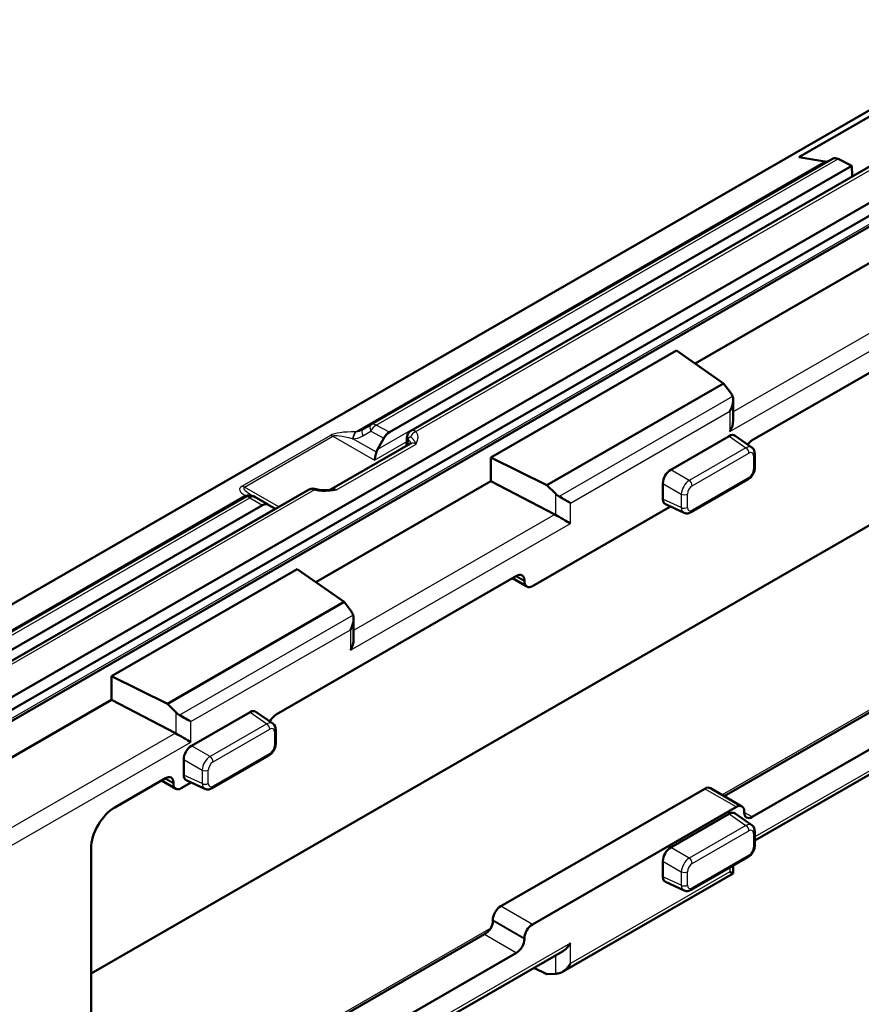
# Model space of a CAD drawing. Units: millimetres. Extents: x 1 to 419, y 1 to 296.
# Drawn here: x 345 to 383, y 215 to 259 of the extents above; entities that cross this region are included whole.
import ezdxf

# ---------------------------------------------------------------- set-up
doc = ezdxf.new("R2010")
doc.units = ezdxf.units.MM
doc.layers.add('Sichtbar (ISO)', color=7, linetype='Continuous', lineweight=50)
doc.layers.add('Sichtbar schmal (ISO)', color=1, linetype='Continuous', lineweight=25)

msp = doc.modelspace()

# ---------------------------------------------------------------- linework, layer by layer
at = {"layer": 'Sichtbar (ISO)'}
for p, q in [((325.64723518, 221.31855652), (389.98684519, 258.36927379)), ((394.60047904, 258.50036688), (362.88265258, 240.23528538)), ((380.22544591, 252.46332975), (390.90215286, 258.61163638)), ((328.15033564, 218.61575145), (396.10334039, 257.74728436)), ((328.00893582, 217.96204173), (396.24474021, 257.25642811)), ((396.24474021, 256.76589983), (328.00893582, 217.47151345)), ((381.73424843, 252.39861331), (361.0895249, 240.51010771)), ((381.39454153, 252.26617181), (380.22544591, 252.46332975)), ((382.59757933, 252.08188685), (381.99048876, 252.38501167)), ((361.91978508, 240.17433708), (382.59757933, 252.08188685)), ((382.60788444, 251.62095139), (382.59757933, 252.08188685)), ((375.59578793, 243.2398648), (383.43376677, 247.75345663)), ((378.14280661, 239.81456649), (388.89082968, 246.00394134)), ((366.46320402, 239.04357076), (374.76103476, 243.82197368)), ((374.76103476, 243.82197368), (376.86249046, 242.35653927)), ((368.9676214, 237.81018654), (376.86249046, 242.35653927)), ((376.86249046, 242.35653927), (377.176552, 241.94203956)), ((377.29352978, 241.60679848), (377.29352978, 240.69074132)), ((360.72927643, 240.3018527), (360.73048511, 240.30255009)), ((361.08879987, 240.50968938), (360.73048511, 240.30255009)), ((361.39005353, 239.40241519), (361.67243652, 239.90904072)), ((362.69039794, 239.56448853), (362.70653856, 239.92089606)), ((374.50072215, 238.49389931), (377.11798631, 240.0010815)), ((377.37997729, 240.01752878), (378.12692356, 239.49204942)), ((362.86225615, 239.6634551), (359.31879107, 237.62290927)), ((366.46320402, 239.04357076), (366.46320402, 237.9807595)), ((366.46320402, 239.04357076), (368.9676214, 237.81018654)), ((378.2664935, 239.19566766), (378.2664935, 238.59478995)), ((348.58574315, 215.98009618), (387.99593871, 238.67491843)), ((358.62522518, 233.46716767), (366.46320402, 237.9807595)), ((366.46320402, 237.9807595), (369.32181361, 236.49333321)), ((369.34190537, 237.43036663), (368.9676214, 237.81018654)), ((374.14765329, 237.18633165), (374.14765329, 237.88236712)), ((377.95445863, 238.05455396), (375.41949763, 236.594767)), ((358.30844515, 237.60117451), (327.91830277, 220.10065543)), ((355.4426502, 237.25828884), (334.79792667, 225.36978323)), ((355.91249927, 237.2738325), (355.83814401, 237.31635593)), ((355.94165661, 237.25830369), (356.50503935, 236.93391782)), ((359.31879134, 237.62290864), (359.25714841, 237.60167793)), ((335.57497838, 225.00337188), (356.25277263, 236.91092165)), ((356.50554481, 236.93362566), (356.8031144, 236.76097262)), ((368.31402235, 233.29612159), (374.48375977, 236.84903707)), ((374.26492837, 236.94990357), (375.09449403, 236.56752982)), ((349.49264127, 229.27087363), (357.79047201, 234.04927655)), ((356.85889249, 227.55797551), (367.60691557, 233.74735036)), ((357.79047201, 234.04927655), (359.89192772, 232.58384213)), ((368.06450624, 233.27160343), (367.42263697, 233.64123137)), ((367.96046896, 233.54217465), (367.96046896, 233.50129729)), ((351.99705865, 228.03748941), (359.89192772, 232.58384213)), ((359.89192772, 232.58384213), (360.20598926, 232.16934243)), ((360.32296703, 231.83410135), (360.32296703, 230.91804419)), ((376.88838355, 223.9077079), (387.45212802, 229.99096376)), ((349.49264127, 229.27087363), (349.49264127, 228.20806237)), ((349.49264127, 229.27087363), (351.99705865, 228.03748941)), ((388.89082968, 229.16247057), (378.14280661, 222.97309572)), ((341.65466243, 223.69447054), (349.49264127, 228.20806237)), ((349.49264127, 228.20806237), (352.35125086, 226.72063608)), ((352.37134262, 227.6576695), (351.99705865, 228.03748941)), ((353.07538668, 226.15586918), (355.69265084, 227.66305137)), ((355.95464182, 227.67949865), (356.70158809, 227.1540193)), ((356.84115803, 226.85763753), (356.84115803, 226.25675983)), ((386.63289507, 226.73550032), (378.2664935, 221.91761008)), ((352.72231782, 224.84830152), (352.72231782, 225.544337)), ((356.52912316, 225.71652383), (353.99416216, 224.25673687)), ((349.64640333, 223.40457922), (351.90914503, 224.70760551)), ((352.3667357, 224.23185859), (351.72486642, 224.60148652)), ((352.26269842, 224.5024298), (352.26269842, 224.46155245)), ((352.61625181, 224.25637674), (353.0584243, 224.51100694)), ((352.8395929, 224.61187344), (353.66915856, 224.22949969)), ((366.89980879, 218.98589121), (376.02148626, 224.23871591)), ((377.68521593, 223.44884264), (376.27100237, 224.26323407)), ((377.43569983, 223.42432449), (368.31402235, 218.17149978)), ((377.78925322, 223.17827142), (377.78925322, 223.21914878)), ((374.50072215, 221.61155118), (377.11798631, 223.11873337)), ((377.37997729, 223.13518065), (378.12692356, 222.6097013)), ((378.2664935, 222.31331953), (378.2664935, 221.71244183)), ((348.58574315, 207.17863557), (348.58574315, 221.56746497)), ((374.14765329, 220.30398352), (374.14765329, 221.000019)), ((377.95445863, 221.17220583), (375.41949763, 219.71241887)), ((377.29352978, 220.79160222), (377.29352978, 220.44126146)), ((369.66233232, 216.04674603), (377.29352885, 220.44125984)), ((374.26492837, 220.06755544), (375.09449403, 219.68518169)), ((366.5462554, 218.33264243), (366.5462554, 218.37351979)), ((355.60446943, 211.65111691), (366.16821391, 217.73437277)), ((367.96046896, 217.55912836), (367.96046896, 217.518251)), ((367.60691557, 216.90587958), (356.85889249, 210.71650473)), ((369.66233232, 216.96280319), (360.3229661, 211.58461987)), ((368.38050388, 216.22464728), (368.9676214, 215.94639632)), ((368.9676214, 215.94639632), (369.34190537, 215.96450421))]:
    msp.add_line(p, q, dxfattribs=at)
at = {"layer": 'Sichtbar (ISO)', "flags": 128}
for points in [[(362.88265256, 240.23528566), (362.80266669, 240.17041258), (362.75029818, 240.09387796), (362.70769783, 239.93904586)], [(362.86225644, 239.66345448), (362.89466146, 239.68907975), (362.90477333, 239.70253341)], [(378.12692406, 239.49204949), (378.19392322, 239.42753783), (378.23731424, 239.35168002), (378.26649335, 239.19566731)], [(361.24817396, 238.91814716), (361.25124541, 238.9286502), (361.25436892, 238.93969874), (361.25754384, 238.95127254), (361.26076955, 238.96334652), (361.26404625, 238.97589898), (361.2673729, 238.98890849), (361.27074992, 239.00235106), (361.27417625, 239.01620571), (361.27765231, 239.03044798), (361.28117326, 239.04505519), (361.28473256, 239.05999152), (361.28833085, 239.07521407), (361.29196812, 239.09068152), (361.29564585, 239.10635342), (361.29936426, 239.12218711), (361.3031246, 239.13814201), (361.30692751, 239.15417474), (361.31077383, 239.17024641), (361.31468717, 239.18641443), (361.31878953, 239.20315043), (361.32309905, 239.2204314), (361.32761508, 239.23815349), (361.332337, 239.25621041), (361.33726523, 239.27449795)], [(378.26649335, 238.59478985), (378.24211645, 238.43482169), (378.17769078, 238.28584692), (378.08088284, 238.15557996), (377.95445831, 238.05455399)], [(358.64487039, 237.62893493), (358.49452205, 237.65001903), (358.40419756, 237.6390897), (358.30844498, 237.6011747)], [(359.25714841, 237.60167793), (359.09370841, 237.58819741), (358.93480889, 237.5871853), (358.78304062, 237.60064767), (358.64487039, 237.62893493)], [(375.41949733, 236.59476705), (375.27043151, 236.54238645), (375.18344632, 236.54202202), (375.09449371, 236.56753001)], [(356.70158795, 227.15401899), (356.76858711, 227.08950734), (356.81197897, 227.01365001), (356.84115808, 226.8576373)], [(356.84115808, 226.25675984), (356.81678118, 226.09679168), (356.75235467, 225.94781642), (356.65554757, 225.81754995), (356.52912304, 225.71652398)], [(353.99416206, 224.25673704), (353.84509625, 224.20435644), (353.75811105, 224.20399201), (353.66915844, 224.2295)], [(378.12692406, 222.60970138), (378.19392322, 222.54518972), (378.23731424, 222.46933191), (378.26649335, 222.3133192)], [(378.26649335, 221.71244174), (378.24211645, 221.55247359), (378.17769078, 221.40349832), (378.08088284, 221.27323234), (377.95445831, 221.17220637)], [(375.41949733, 219.71241943), (375.27043151, 219.66003786), (375.18344632, 219.65967342), (375.09449371, 219.6851819)], [(366.46597783, 218.02717441), (366.45745637, 218.01110651), (366.44830081, 217.99529314), (366.4385533, 217.97974503), (366.42825029, 217.96447647), (366.41743351, 217.94950087), (366.40614069, 217.9348313), (366.39441164, 217.92048008), (366.38228557, 217.9064621), (366.36980125, 217.89279005), (366.35699978, 217.87947602), (366.34391908, 217.86653417), (366.33061796, 217.85396151), (366.31714235, 217.84175927), (366.30352997, 217.82993852), (366.2898177, 217.81850497), (366.27604517, 217.80746689), (366.26225008, 217.79683144), (366.2484689, 217.78660896), (366.2347402, 217.7768071), (366.22110296, 217.76743183), (366.2075932, 217.75849322), (366.19424972, 217.74999809), (366.18111129, 217.74195519), (366.16821414, 217.73437278)]]:
    msp.add_lwpolyline(points, dxfattribs=at)
at = {"layer": 'Sichtbar (ISO)'}
for centre, start, end in [((361.339041, 240.07681599), 119.935992262, 120.031911219), ((355.69216631, 236.82499712), 60.067419177, 119.935992262)]:
    msp.add_arc(centre, 0.5, start, end, dxfattribs=at)
for centre, major_axis, ratio, start_param, end_param in [((381.28218716, 252.71446533), (0.26963722, -0.42147215), 0.6083453183, 5.7793783787, 6.2020678977), ((381.99649737, 251.97265395), (0.26963722, -0.42147215), 0.6083453183, 2.3471862366, 3.113197399), ((382.79386821, 251.52987445), (-0.13481861, 0.21073607), 0.6083453183, 0.785116556, 0.9057117874), ((376.79352978, 241.31775193), (0.35389506, 0.61217428), 0.5769784851, 4.7133558346, 5.8205045524), ((376.79352978, 241.77477466), (0.44118728, -0.33101396), 0.7107671507, 0.8116619392, 1.1880430856), ((376.79352978, 240.40169477), (0.35389506, 0.61217428), 0.5769784851, 4.7133558346, 5.498753998), ((361.92909423, 239.76038927), (0.23951859, 0.43890717), 0.5930616634, 0.770166249, 1.5557167056), ((363.21069163, 239.84968732), (-0.38053348, 0.36553741), 0.9067871637, 0.6354897525, 0.6720666489), ((377.11701658, 239.59118853), (0.25020445, 0.43447786), 0.576511863, 6.2308677949, 7.0652907971), ((378.14280661, 239.40579293), (-0.24951611, -0.43329172), 0.5780931159, 3.9250571086, 4.536455633), ((361.57139712, 239.30866615), (-0.17694753, -0.30608714), 0.5769784851, 4.7395357734, 5.140434421), ((374.50169188, 238.0851232), (0.2495121, 0.43329403), 0.5796787058, 0.784823318, 2.3528805891), ((355.60444726, 237.46372576), (0.24656189, -0.15408474), 0.0124023193, 5.9521766876, 5.9663804982), ((369.66329918, 237.66874794), (0.44118728, -0.33101396), 0.7107671507, 4.5041686644, 4.8805498108), ((369.66329918, 237.2117252), (0.49999977, -0.2890475), 0.001672483, 0.7863650176, 1.8935137354), ((356.26197408, 236.49691182), (0.2395588, 0.43897194), 0.5928811507, 6.2676585322, 7.0532089888), ((374.50169188, 237.3913301), (-0.25020445, -0.43447786), 0.576511863, 5.497233526, 6.3355028195), ((356.97520304, 236.66189401), (-0.24999988, 0.14452375), 0.001672483, 0.8125449925, 0.9331402195), ((369.30839527, 236.09129247), (-0.28512846, 0.41200507), 0.6260492733, 5.360489198, 5.4128490756), ((369.66329918, 236.29566804), (-0.49999977, 0.2890475), 0.001672483, 3.927957708, 5.4114875691), ((367.60691557, 233.33857679), (0.24951611, 0.43329172), 0.5780931159, 5.4958534354, 7.0666497622), ((368.31402235, 233.70489515), (-0.24951611, -0.43329172), 0.5780931159, 5.4958534354, 7.0666497622), ((359.82296703, 231.54505479), (0.35389506, 0.61217428), 0.5769784851, 4.7133558346, 5.8205045524), ((359.82296703, 232.00207753), (0.44118728, -0.33101396), 0.7107671507, 0.8116619392, 1.1880430856), ((359.82296703, 230.62899764), (0.35389506, 0.61217428), 0.5769784851, 4.7133558346, 5.498753998), ((352.69273643, 227.89605081), (0.44118728, -0.33101396), 0.7107671507, 4.5041686644, 4.8805498108), ((355.69168111, 227.2531584), (0.25020445, 0.43447786), 0.576511863, 6.2308677949, 7.0652907971), ((356.85889249, 227.14920194), (-0.24951611, -0.43329172), 0.5780931159, 3.9250571086, 4.8344216076), ((352.69273643, 227.43902807), (0.49999977, -0.2890475), 0.001672483, 0.7863650176, 1.8935137354), ((352.33783252, 226.31859534), (-0.28512846, 0.41200507), 0.6260492733, 5.360489198, 5.4128490756), ((352.69273643, 226.52297091), (-0.49999977, 0.2890475), 0.001672483, 3.9279577082, 5.4114875693), ((353.07635641, 225.74709307), (0.2495121, 0.43329403), 0.5796787058, 0.784823318, 2.3528805891), ((351.90914503, 224.29883195), (0.24951611, 0.43329172), 0.5780931159, 5.4958534354, 7.0666497622), ((352.61625181, 224.6651503), (-0.24951611, -0.43329172), 0.5780931159, 5.4958534354, 7.0666497622), ((353.07635641, 225.05329997), (-0.25020445, -0.43447786), 0.576511863, 5.497233526, 6.3355028195), ((376.02148626, 223.82994235), (0.24951611, 0.43329172), 0.5780931159, 0, 0.783464455), ((349.64640333, 222.17825854), (0.74854832, 1.29987515), 0.5780931159, 0.783464455, 2.3542607818), ((377.11701658, 222.7088404), (0.25020445, 0.43447786), 0.576511863, 6.2308677949, 7.0652907971), ((377.43569983, 223.01555092), (0.24951611, 0.43329172), 0.5780931159, 5.4958534354, 7.0666497622), ((378.14280661, 223.38186928), (-0.24951611, -0.43329172), 0.5780931159, 5.4958534354, 7.0666497622), ((374.50169188, 221.20277507), (0.2495121, 0.43329403), 0.5796787058, 0.784823318, 2.3528805891), ((376.79352978, 220.73030802), (0.49999977, -0.2890475), 0.001672483, 6.2822185083, 7.0695503616), ((374.50169188, 220.50898197), (-0.25020445, -0.43447786), 0.576511863, 5.497233526, 6.3355028195), ((366.89980879, 218.57711764), (-0.24951611, -0.43329172), 0.5780931159, 3.9250571086, 5.4958534354), ((366.19270201, 218.12904457), (-0.24951611, -0.43329172), 0.5780931159, 1.6671435392, 2.3542607818), ((368.31402235, 217.76272622), (0.24951611, 0.43329172), 0.5780931159, 0.783464455, 2.3542607818), ((367.60691557, 217.31465315), (0.24951611, 0.43329172), 0.5780931159, 3.9250571086, 5.4958534354), ((369.66329918, 217.54033845), (-0.35389506, -0.61217428), 0.5769784851, 0.7844313092, 1.571763181), ((369.66329918, 216.62428129), (-0.35389506, -0.61217428), 0.5769784851, 0.4646144632, 1.571763181), ((369.66329918, 216.16725855), (0.49831781, 0.15579072), 0.2630449379, 3.9322053195, 4.3085864659)]:
    msp.add_ellipse(centre, major_axis=major_axis, ratio=ratio, start_param=start_param, end_param=end_param, dxfattribs=at)
at = {"layer": 'Sichtbar schmal (ISO)'}
for p, q in [((363.10203714, 240.20045991), (394.83787812, 258.47591528)), ((328.17106786, 217.68122127), (396.40687224, 256.97560765)), ((328.17106786, 217.56560265), (396.40687224, 256.85998903)), ((381.39454153, 252.26617181), (360.41406533, 240.18431909)), ((361.33287065, 240.48908057), (381.99048876, 252.38501167)), ((382.60788444, 251.62095139), (361.39005353, 239.40241519)), ((386.29237636, 246.26603034), (377.29352978, 241.08393924)), ((377.14708317, 240.19809691), (386.98741532, 245.86476732)), ((377.26787143, 241.77442184), (369.50518529, 237.3041882)), ((370.01685257, 237.00812734), (377.14708317, 241.11415407)), ((377.14708317, 241.11415407), (377.14708317, 240.19809691)), ((361.91978508, 240.17433708), (361.33287065, 240.48908057)), ((359.28148438, 240.03144588), (355.33173691, 237.75693758)), ((355.43893559, 237.71444866), (359.38868306, 239.98895696)), ((359.38868306, 239.98895696), (361.24817382, 238.91814745)), ((361.33727525, 239.2744952), (360.28912539, 239.87808456)), ((360.73072624, 240.01475782), (361.089041, 240.22189712)), ((361.089041, 240.22189712), (361.67243652, 239.90904072)), ((377.11798631, 240.0010815), (377.86205361, 239.47762751)), ((359.55696411, 237.59890336), (363.11077461, 239.64540672)), ((361.24817382, 238.91814745), (362.69896227, 239.75360095)), ((362.75835273, 239.6036211), (362.76817618, 239.82053661)), ((377.86205361, 239.47762751), (375.32709261, 238.01784056)), ((375.46111255, 237.77737827), (377.99607355, 239.23716522)), ((378.20791486, 239.11422851), (378.20791486, 238.51335081)), ((375.32709261, 238.01784056), (374.50072215, 238.49389931)), ((377.99607355, 238.1464315), (375.46111255, 236.68664455)), ((356.97204224, 236.83159126), (355.43893559, 237.71444866)), ((374.14765329, 237.88236712), (374.97402375, 237.40630837)), ((358.57575208, 237.5939457), (328.00742981, 219.99081964)), ((355.47322458, 237.33907814), (334.49274838, 225.25722542)), ((335.02837784, 225.34133059), (355.68599595, 237.2372617)), ((355.68599595, 237.2372617), (356.25277263, 236.91092165)), ((355.83700414, 237.31701201), (355.8281963, 237.3220968)), ((369.34190537, 237.43036663), (369.34190537, 236.48231827)), ((374.97402375, 237.40630837), (374.97402375, 236.80543067)), ((375.24927123, 236.80958126), (375.24927123, 237.41045896)), ((370.01685257, 236.09207018), (370.01685257, 237.00812734)), ((374.97402375, 236.80543067), (374.14765329, 237.18633165)), ((356.8031144, 236.76097262), (335.58528349, 224.54243642)), ((369.32181361, 236.49333321), (360.32296703, 231.31124211)), ((360.17652042, 230.42539978), (370.01685257, 236.09207018)), ((367.96046896, 233.50129729), (367.57005324, 233.72612275)), ((367.60554558, 233.74656143), (367.96046896, 233.54217465)), ((360.29730868, 232.00172471), (352.53462254, 227.53149107)), ((353.04628982, 227.23543021), (360.17652042, 231.34145694)), ((360.17652042, 231.34145694), (360.17652042, 230.42539978)), ((387.7378292, 230.26122875), (376.79657277, 223.96057821)), ((352.37134262, 227.6576695), (352.37134262, 226.70962114)), ((355.69265084, 227.66305137), (356.43671814, 227.13959738)), ((353.04628982, 226.31937305), (353.04628982, 227.23543021)), ((356.43671814, 227.13959738), (353.90175714, 225.67981043)), ((386.98741532, 227.10943772), (378.2664935, 222.08739286)), ((352.35125086, 226.72063608), (343.35240429, 221.53854498)), ((354.03577708, 225.43934814), (356.57073808, 226.8991351)), ((356.78257939, 226.77619838), (356.78257939, 226.17532068)), ((343.20595768, 220.65270265), (353.04628982, 226.31937305)), ((353.90175714, 225.67981043), (353.07538668, 226.15586918)), ((356.57073808, 225.80840137), (354.03577708, 224.34861442)), ((352.72231782, 225.544337), (353.54868828, 225.06827825)), ((353.54868828, 225.06827825), (353.54868828, 224.46740054)), ((353.82393576, 224.47155113), (353.82393576, 225.07242883)), ((352.26269842, 224.46155245), (351.8722827, 224.68637791)), ((351.90777504, 224.70681658), (352.26269842, 224.5024298)), ((353.54868828, 224.46740054), (352.72231782, 224.84830152)), ((376.02148626, 224.23871591), (377.43569983, 223.42432449)), ((378.14280661, 222.97309572), (377.78925586, 223.17669205)), ((377.11798631, 223.11873337), (377.86205361, 222.59527938)), ((377.86205361, 222.59527938), (375.32709261, 221.13549243)), ((375.46111255, 220.89503014), (377.99607355, 222.3548171)), ((378.20791486, 222.23188038), (378.20791486, 221.63100268)), ((375.32709261, 221.13549243), (374.50072215, 221.61155118)), ((374.14765329, 221.000019), (374.97402375, 220.52396025)), ((377.99607355, 221.26408337), (375.46111255, 219.80429642)), ((377.14708317, 220.52671016), (370.01685257, 216.42068343)), ((374.97402375, 220.52396025), (374.97402375, 219.92308254)), ((375.24927123, 219.92723313), (375.24927123, 220.52811083)), ((377.14708317, 220.70726922), (377.14708317, 220.52671016)), ((374.97402375, 219.92308254), (374.14765329, 220.30398352)), ((368.31402235, 218.17149978), (366.89980879, 218.98589121)), ((366.5462554, 218.37351979), (367.96046896, 217.55912836)), ((367.96046896, 217.518251), (366.5462554, 218.33264243)), ((366.45391508, 218.00463776), (355.51265865, 211.70398722)), ((366.16821391, 217.73437277), (367.60691557, 216.90587958)), ((370.01685257, 217.33674059), (360.17652042, 211.67007019)), ((370.01685257, 216.42068343), (370.01685257, 217.33674059)), ((369.34190537, 216.77828158), (369.34190537, 215.96450421))]:
    msp.add_line(p, q, dxfattribs=at)
at = {"layer": 'Sichtbar schmal (ISO)', "flags": 128}
for points in [[(360.27348974, 239.88197299), (360.27414322, 239.88180507), (360.27479671, 239.88163812), (360.27544999, 239.88147057), (360.27610305, 239.88130435), (360.2767557, 239.88113935), (360.27740855, 239.8809735), (360.27806098, 239.88080887), (360.27871342, 239.88064472), (360.27936543, 239.88048081), (360.28001744, 239.8803169), (360.28066903, 239.8801547), (360.28132062, 239.8799925), (360.28197221, 239.87983029), (360.28262338, 239.87966979), (360.28327455, 239.87950831), (360.2839253, 239.87934806), (360.28457583, 239.87918914), (360.28522658, 239.87902936), (360.28587669, 239.87887117), (360.28652681, 239.87871298), (360.28717671, 239.87855515), (360.28782662, 239.87839732), (360.28847589, 239.87824108), (360.28912537, 239.87808495)], [(360.42522261, 240.18557443), (360.42475667, 240.18551637), (360.42429053, 240.18545964), (360.42382459, 240.18540206), (360.42335845, 240.18534582), (360.42289273, 240.18528982), (360.42242722, 240.18523492), (360.42196149, 240.18517941), (360.42149619, 240.18512511), (360.4210311, 240.18507094), (360.4205658, 240.18501713), (360.42010029, 240.18496466), (360.41963562, 240.18491219), (360.41917074, 240.18486008), (360.41870565, 240.18480834), (360.4182414, 240.18475757), (360.41777652, 240.18470644), (360.41731227, 240.18465615), (360.41684803, 240.18460733), (360.41638399, 240.18455766), (360.41591995, 240.18450944), (360.41545592, 240.18446122), (360.41499251, 240.18441337), (360.41452869, 240.18436674), (360.41406528, 240.18431937)], [(362.7686879, 239.82942554), (362.7698206, 239.84194153), (362.77144684, 239.85410276), (362.77355333, 239.86584698), (362.77612703, 239.87711204), (362.77915402, 239.88784116), (362.78261385, 239.89801568), (362.78649073, 239.90761965), (362.7907718, 239.9166349), (362.79543303, 239.92502513), (362.80042743, 239.93273093), (362.80571075, 239.9397101), (362.81124526, 239.9459437), (362.81702886, 239.95144909), (362.82302699, 239.95620041), (362.82918401, 239.96016737), (362.83543671, 239.96331721), (362.8417324, 239.96564377), (362.84803419, 239.96714712), (362.85430796, 239.96782602), (362.86051577, 239.96768091), (362.86660388, 239.96670503), (362.87251498, 239.9649148), (362.87819237, 239.9623358), (362.88358295, 239.95899178)], [(363.10203702, 240.2004596), (363.09292572, 240.20732031), (363.08368312, 240.21377963), (363.07432926, 240.21982188), (363.06488289, 240.22543554), (363.05536466, 240.23060434), (363.04579247, 240.23531625), (363.03618636, 240.23955561), (363.02656571, 240.24330931), (363.0169537, 240.2465674), (363.00736993, 240.24932956), (362.99782283, 240.25159579), (362.98832461, 240.25336148), (362.97888414, 240.25462689), (362.96951279, 240.25538886), (362.96021983, 240.25564595), (362.95101559, 240.25539731), (362.94191082, 240.25463845), (362.93292153, 240.25336891), (362.92407785, 240.25158961), (362.91539708, 240.24930765), (362.90689775, 240.24652889), (362.8985965, 240.24326008), (362.89050936, 240.23950953), (362.88264771, 240.23528284)], [(362.88358295, 239.95899178), (362.89718247, 239.94892017), (362.90984444, 239.93875087), (362.92158908, 239.92852958), (362.93243347, 239.91830896), (362.94243175, 239.90812508), (362.95165664, 239.8980004), (362.96018148, 239.88795678), (362.96808064, 239.8780196), (362.97547362, 239.86820553), (362.98250898, 239.85842625), (362.98932834, 239.8485659), (362.99607226, 239.83850708), (363.00288277, 239.82813223), (363.00990127, 239.81732539), (363.01727044, 239.8059694), (363.02515991, 239.79390618), (363.03379706, 239.780783), (363.04315029, 239.76641279), (363.05315806, 239.75064083), (363.06375483, 239.73331691), (363.07487844, 239.71428399), (363.08646481, 239.69339076), (363.09845138, 239.67048286), (363.11077491, 239.64540656)], [(363.11077491, 239.64540656), (363.12151203, 239.66833823), (363.13203736, 239.69130716), (363.14223626, 239.71432691), (363.15199579, 239.73741302), (363.16120045, 239.76057957), (363.16973793, 239.78384049), (363.17749274, 239.8072118), (363.18435213, 239.83070722), (363.19019664, 239.85433462), (363.19489917, 239.87803635), (363.19837945, 239.90177785), (363.20056266, 239.92552766), (363.20137525, 239.94925703), (363.20074241, 239.97293745), (363.19859082, 239.99653929), (363.19484628, 240.02003149), (363.18943209, 240.04342037), (363.18229495, 240.06672083), (363.1734066, 240.08985644), (363.16273776, 240.11275499), (363.15026039, 240.13533822), (363.1359665, 240.15752966), (363.11988368, 240.17925884), (363.10203702, 240.2004596)], [(362.76817582, 239.82053723), (362.76819352, 239.82091001), (362.76821038, 239.82128328), (362.76822892, 239.82165558), (362.76824663, 239.82202836), (362.76826496, 239.82240151), (362.76828435, 239.82277333), (362.76830352, 239.82314502), (362.76832354, 239.82351622), (362.76834356, 239.82388743), (362.76836358, 239.82425863), (362.76838445, 239.82463033), (362.76840531, 239.82500105), (362.7684268, 239.82537116), (362.76844935, 239.82574091), (362.76847085, 239.82611103), (362.76849403, 239.82648017), (362.76851637, 239.8268498), (362.76854039, 239.82721748), (362.76856357, 239.82758662), (362.76858823, 239.82795467), (362.76861225, 239.82832333), (362.76863691, 239.82869138), (362.7686624, 239.82905797), (362.7686879, 239.82942554)], [(355.47322458, 237.33907795), (355.47332341, 237.33891489), (355.47342141, 237.33875182), (355.47351919, 237.33858961), (355.47361655, 237.33842716), (355.47371348, 237.33826446), (355.47381, 237.33810201), (355.4739063, 237.33793992), (355.47400198, 237.33777796), (355.47409702, 237.33761611), (355.47419206, 237.33745476), (355.47428647, 237.33729255), (355.47438046, 237.33713107), (355.47447381, 237.33697069), (355.47456738, 237.33680898), (355.4746601, 237.33664823), (355.4747524, 237.33648725), (355.47484407, 237.33632638), (355.47493595, 237.33616613), (355.47502699, 237.3360049), (355.47511782, 237.33584452), (355.47520801, 237.33568524), (355.4752982, 237.3355245), (355.47538756, 237.33536473), (355.47547627, 237.33520509)], [(358.3085417, 237.60115968), (358.31715947, 237.60580736), (358.3260651, 237.61001961), (358.33524974, 237.61379519), (358.34470791, 237.61713089), (358.35442951, 237.6200267), (358.36440946, 237.62247967), (358.37463955, 237.62448794), (358.38511178, 237.62604977), (358.39581982, 237.62716345), (358.40674217, 237.62783111), (358.41785777, 237.62806098), (358.42915882, 237.62785828), (358.44063857, 237.62722784), (358.45229027, 237.62617452), (358.46410614, 237.62470452), (358.47607838, 237.62282205), (358.48820023, 237.62053393), (358.50046517, 237.61784415), (358.51285572, 237.6147601), (358.52533729, 237.61129681), (358.53788799, 237.60746788), (358.55048695, 237.60329044), (358.5631152, 237.59877787), (358.57575209, 237.59394546)], [(358.57575209, 237.59394546), (358.61354538, 237.5842312), (358.65224167, 237.57552523), (358.69171935, 237.56783616), (358.73185538, 237.56117273), (358.77251381, 237.55554307), (358.81354903, 237.55093223), (358.85485189, 237.54731717), (358.89631343, 237.54467106), (358.93789825, 237.54296283), (358.9796445, 237.54215135), (359.02150812, 237.54220349), (359.06343791, 237.54308393), (359.10538288, 237.5447507), (359.14728801, 237.54715852), (359.18910085, 237.55025485), (359.23075205, 237.55398423), (359.27219905, 237.55828332), (359.31342646, 237.56308696), (359.35442081, 237.56832816), (359.39517091, 237.57394224), (359.43575474, 237.57987121), (359.47623215, 237.58605245), (359.51662675, 237.59241996), (359.55696444, 237.59890322)], [(359.55696444, 237.59890322), (359.54386309, 237.60067865), (359.53078155, 237.60229402), (359.51772404, 237.60375373), (359.50469561, 237.60505777), (359.49170152, 237.60620727), (359.47874663, 237.60720503), (359.46583621, 237.60805214), (359.45297468, 237.60875022), (359.44016794, 237.60930072), (359.42742083, 237.6097045), (359.414738, 237.60996427), (359.40212535, 237.6100805), (359.38958687, 237.61005553), (359.37712826, 237.6098907), (359.364755, 237.60958725), (359.35246477, 237.60915162), (359.34025673, 237.60859113), (359.32813171, 237.60791017), (359.31608972, 237.6071175), (359.30413245, 237.60621605), (359.29225989, 237.60521459), (359.28047311, 237.60411663), (359.26877251, 237.60293023), (359.25715916, 237.60165989)]]:
    msp.add_lwpolyline(points, dxfattribs=at)
at = {"layer": 'Sichtbar schmal (ISO)'}
for centre, major_axis, ratio, start_param, end_param in [((360.98072624, 241.02363151), (-0.73402772, -0.79624059), 0.3687378001, 0.4111655744, 0.8666140071), ((360.98072624, 239.86967669), (-0.25024113, 0.4328734), 0.3324739081, 0, 1.0455245276), ((361.339041, 240.07681599), (-0.25024113, 0.4328734), 0.3324739081, 0, 1.0455245276), ((361.339041, 240.07681599), (0.2363003, 0.44063837), 0.5778781257, 0.7658316958, 1.5513821524), ((361.339041, 240.07681599), (-0.24951611, 0.43329172), 0.5780931159, 5.5171741447, 6.2831853072), ((361.50381998, 239.56923504), (-2.33094028, 0.33361444), 0.2221552723, 5.2303870216, 6.0069176592), ((359.38868306, 239.5801834), (0.24951611, -0.43329172), 0.5780931159, 2.3581281986, 2.6661809796), ((361.61101866, 239.11797256), (-2.24752746, 0.84388333), 0.1319336823, 5.398382857, 6.1749134946), ((360.52126401, 239.73305661), (0.00811027, 0.49993422), 0.5227370747, 0.4534786121, 1.276827543), ((360.53912539, 239.73300343), (0.00506233, -0.49997437), 0.5202215627, 3.5753268754, 4.4127139604), ((360.73072624, 241.16871264), (-0.70779012, -1.22434857), 0.5769784851, 0.3289828766, 0.7863650176), ((362.95684703, 239.91843847), (-0.24914925, 0.02060712), 0.6013661825, 0, 0.765945756), ((362.95628259, 239.90958591), (-0.24974403, 0.01131015), 0.5754743314, 0, 0.7443319448), ((363.10512232, 239.99432762), (0.18627768, 0.1667352), 0.7401243681, 0.9995071854, 2.4257691567), ((362.39236922, 239.65139997), (0.49948806, -0.02262031), 0.5754743314, 0.1801323191, 0.7440103656), ((363.0984259, 239.22247773), (0.22827253, -0.4452723), 0.6068115084, 2.4051836887, 3.1711948512), ((377.85407035, 239.07266858), (0.26528191, 0.42440513), 0.577317367, 6.2517438111, 7.0861668133), ((377.85465219, 239.31860437), (-0.09980644, 0.17331669), 0.5780931159, 3.9289245254, 5.4473609746), ((377.99549171, 238.99122944), (0.15012267, 0.26068672), 0.576511863, 5.497233526, 7.0652907971), ((378.0664935, 239.19566766), (0.2, 0), 0.575861701, 5.4977871438, 6.2831853072), ((378.0664935, 238.59478995), (0.2, 0), 0.575861701, 5.4977871438, 6.2831853072), ((377.85465219, 238.22787064), (0.09980644, -0.17331669), 0.5780931159, 0, 0.7873318718), ((377.99549171, 238.39169717), (-0.14970726, -0.25997642), 0.5796787058, 0.784823318, 2.3528805891), ((357.55407251, 237.29472675), (-2.33094028, 0.33361444), 0.2221552723, 6.0069176592, 6.7834482968), ((355.43893559, 237.3056751), (0.24951611, -0.43329172), 0.5780931159, 2.3581281986, 2.6661809796), ((357.66127119, 236.84346427), (-2.24752746, 0.84388333), 0.1319336823, 6.1749134946, 6.9514441322), ((375.32027303, 237.61355175), (-0.24954453, -0.43327535), 0.5542876519, 3.9264619282, 5.4945191992), ((375.46169438, 237.5321126), (0.14970726, 0.25997642), 0.5796787058, 0.784823318, 2.3528805891), ((375.31969119, 237.85881741), (-0.09980644, 0.17331669), 0.5780931159, 3.9289245254, 5.4473609746), ((355.69216631, 236.82499712), (-0.24951611, 0.43329172), 0.5780931159, 5.5171741447, 6.2831853072), ((354.69216631, 237.40229069), (0.79026184, -0.09748653), 0.2261886983, 6.0378597143, 6.446712244), ((355.58042326, 236.88781566), (0.25197636, 0.43186562), 0.8637005337, 0.0112258056, 0.8345747365), ((355.58937792, 236.88263343), (0.24876588, 0.43372288), 0.8747600882, 0, 0.8341308039), ((355.69216631, 236.82499712), (0.24949031, 0.43330657), 0.5980532855, 0, 0.7835817285), ((358.57883726, 237.38781341), (0.06603354, 0.24112149), 0.3762073401, 0, 0.656739371), ((359.58165353, 237.1973032), (-0.26851526, 0.42218313), 0.5477198374, 5.493063488, 6.2590746505), ((375.10784987, 237.4918981), (-0.2, 0), 0.575861701, 0.837758041, 2.3561944902), ((375.10784987, 236.8910204), (0.2, 0), 0.575861701, 3.9793506945, 5.4977871438), ((375.32027303, 237.01401947), (-0.23392083, -0.44246488), 0.5772244361, 5.476347377, 6.3146166705), ((375.46169438, 236.93258033), (-0.15012267, -0.26068672), 0.576511863, 5.497233526, 7.0652907971), ((375.31969119, 236.76808369), (0.09980644, -0.17331669), 0.5780931159, 0, 0.7873318718), ((356.42873488, 226.73463846), (0.26528191, 0.42440513), 0.577317367, 6.2517438111, 7.0861668133), ((356.42931672, 226.98057424), (-0.09980644, 0.17331669), 0.5780931159, 3.9289245254, 5.4473609746), ((356.57015624, 226.65319931), (0.15012267, 0.26068672), 0.576511863, 5.497233526, 7.0652907971), ((356.64115803, 226.85763753), (0.2, 0), 0.575861701, 5.4977871438, 6.2831853072), ((356.64115803, 226.25675983), (0.2, 0), 0.575861701, 5.4977871438, 6.2831853072), ((356.42931672, 225.88984052), (0.09980644, -0.17331669), 0.5780931159, 0, 0.7873318718), ((356.57015624, 226.05366704), (-0.14970726, -0.25997642), 0.5796787058, 0.784823318, 2.3528805891), ((353.89493756, 225.27552162), (-0.24954453, -0.43327535), 0.5542876519, 3.9264619282, 5.4945191992), ((354.03635891, 225.19408248), (0.14970726, 0.25997642), 0.5796787058, 0.784823318, 2.3528805891), ((353.89435572, 225.52078729), (-0.09980644, 0.17331669), 0.5780931159, 3.9289245254, 5.4473609746), ((353.6825144, 225.15386797), (-0.2, 0), 0.575861701, 0.837758041, 2.3561944902), ((353.6825144, 224.55299027), (0.2, 0), 0.575861701, 3.9793506945, 5.4977871438), ((353.89493756, 224.67598934), (-0.23392083, -0.44246488), 0.5772244361, 5.476347377, 6.3146166705), ((354.03635891, 224.5945502), (-0.15012267, -0.26068672), 0.576511863, 5.497233526, 7.0652907971), ((353.89435572, 224.43005356), (0.09980644, -0.17331669), 0.5780931159, 0, 0.7873318718), ((377.85407035, 222.19032046), (0.26528191, 0.42440513), 0.577317367, 6.2517438111, 7.0861668133), ((377.85465219, 222.43625624), (0.09980644, -0.17331669), 0.5780931159, 0.7873318718, 2.3057683211), ((377.99549171, 222.10888131), (0.15012267, 0.26068672), 0.576511863, 5.497233526, 7.0652907971), ((378.0664935, 222.31331953), (0.2, 0), 0.575861701, 5.4977871438, 6.2831853072), ((377.99549171, 221.50934904), (-0.14970726, -0.25997642), 0.5796787058, 0.784823318, 2.3528805891), ((378.0664935, 221.71244183), (0.2, 0), 0.575861701, 5.4977871438, 6.2831853072), ((375.32027303, 220.73120362), (-0.24954453, -0.43327535), 0.5542876519, 3.9264619282, 5.4945191992), ((375.31969119, 220.97646929), (0.09980644, -0.17331669), 0.5780931159, 0.7873318718, 2.3057683211), ((377.85465219, 221.34552252), (0.09980644, -0.17331669), 0.5780931159, 0, 0.7873318718), ((375.10784987, 220.60954997), (0.2, 0), 0.575861701, 3.9793506945, 5.4977871438), ((375.46169438, 220.64976448), (0.14970726, 0.25997642), 0.5796787058, 0.784823318, 2.3528805891), ((375.10784987, 220.00867227), (-0.2, 0), 0.575861701, 0.837758041, 2.3561944902), ((375.32027303, 220.13167134), (-0.23392083, -0.44246488), 0.5772244361, 5.476347377, 6.3146166705), ((375.46169438, 220.0502322), (-0.15012267, -0.26068672), 0.576511863, 5.497233526, 7.0652907971), ((375.31969119, 219.88573556), (0.09980644, -0.17331669), 0.5780931159, 0, 0.7873318718)]:
    msp.add_ellipse(centre, major_axis=major_axis, ratio=ratio, start_param=start_param, end_param=end_param, dxfattribs=at)

doc.saveas('drawing.dxf')
